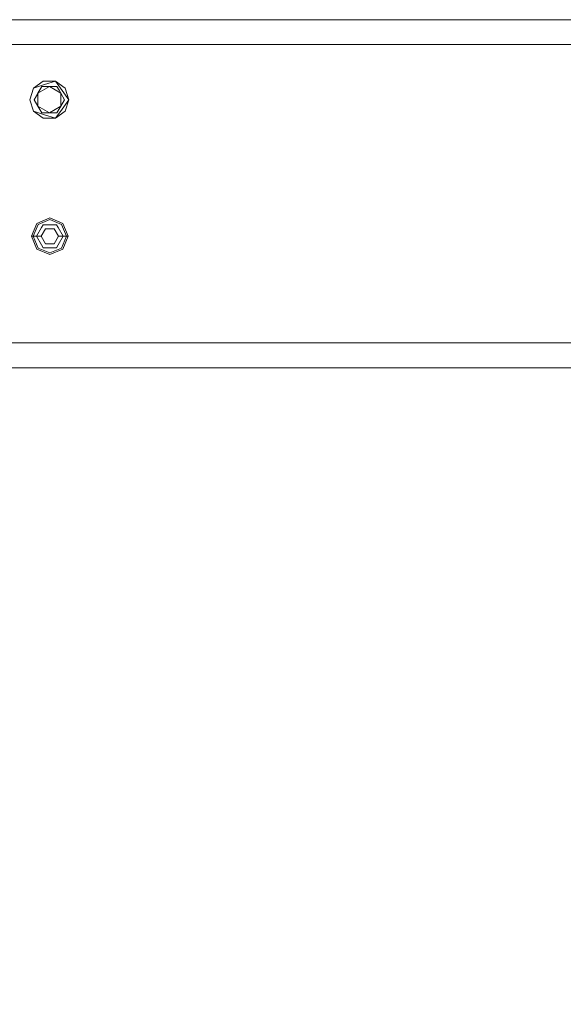
# Model space of a CAD drawing. Units: millimetres. Extents: x 483 to 9503, y -459 to 4022.
# Drawn here: x 4600 to 5086, y 421 to 1302 of the extents above; entities that cross this region are included whole.
import ezdxf

# ---------------------------------------------------------------- set-up
doc = ezdxf.new("R2010")
doc.units = ezdxf.units.MM
doc.layers.add('1', color=7, linetype='Continuous', true_color=0xffffff)
doc.styles.add('blockfont', font='simplex.shx')
doc.dimstyles.get("Standard").update_dxf_attribs({"dimtxt": 0.18, "dimasz": 0.18, "dimexe": 0.18, "dimexo": 0.0625, "dimgap": 0.09, "dimtad": 0, "dimtih": 1, "dimtoh": 1, "dimdec": 4, "dimzin": 0, "dimdsep": 46, "dimtxsty": 'Standard', "dimcen": 0.09, "dimadec": 0, "dimazin": 0, "dimtfac": 1, "dimtdec": 4, "dimtofl": 0, "dimtmove": 0, "dimatfit": 3, "dimfxl": 1, "dimtolj": 1, "dimtzin": 0, "dimarcsym": 0})

# ---------------------------------------------------------------- blocks, each defined once
blk = doc.blocks.new('_U7')
at = {"layer": '1', "color": 18, "lineweight": 13}
for p, q in [((9293.379928, 1011.112467), (9293.379928, -422.329778)), ((675.973505, 848.859104), (675.973505, -422.329778)), ((675.973505, -419.154778), (4903.870466, -419.154778)), ((9293.379928, -419.154778), (5065.482966, -419.154778))]:
    blk.add_line(p, q, dxfattribs=at)
at = {"layer": '1', "color": 18, "lineweight": 70}
for points in [[(675.973505, -419.154778), (725.973456, -405.757319), (725.973554, -432.552238)], [(9293.379928, -419.154778), (9243.379977, -432.552238), (9243.379879, -405.757319)]]:
    blk.add_solid(points, dxfattribs=at)
at = {"layer": '1', "color": 18, "linetype": 'Continuous', "lineweight": 13, "insert": (4908.107966, -458.050612), "char_height": 50, "attachment_point": 7, "line_spacing_factor": 0.903614, "style": 'blockfont'}
blk.add_mtext('\\W1.1836;OAL', dxfattribs=at)
blk = doc.blocks.new('_U8')
at = {"layer": '1', "color": 18, "lineweight": 13}
for p, q in [((9293.379928, 1280.987467), (9293.379928, 3629.766891)), ((3705, 3626.591891), (6445.623297, 3626.591891)), ((9293.379928, 3626.591891), (6552.756631, 3626.591891))]:
    blk.add_line(p, q, dxfattribs=at)
at = {"layer": '1', "color": 18, "lineweight": 70}
for points in [[(3705, 3626.591891), (3754.999951, 3639.98935), (3755.000049, 3613.194431)], [(9293.379928, 3626.591891), (9243.379977, 3613.194431), (9243.379879, 3639.98935)]]:
    blk.add_solid(points, dxfattribs=at)
at = {"layer": '1', "color": 18, "linetype": 'Continuous', "lineweight": 13, "insert": (6449.860797, 3587.696057), "char_height": 50, "attachment_point": 7, "line_spacing_factor": 0.903614, "style": 'blockfont'}
blk.add_mtext('\\W1.1484;CF', dxfattribs=at)

msp = doc.modelspace()

# ---------------------------------------------------------------- linework, layer by layer
at = {"layer": '1', "color": 18, "linetype": 'Continuous', "lineweight": 13}
for p, q in [((4523.511912, 1301.624989), (6113.468195, 1301.624989)), ((3802.70502, 1279.399984), (5822.70502, 1279.399984)), ((4620.672251, 1246.740943), (4611.922289, 1240.38375)), ((4621.70508, 1243.562347), (4611.922289, 1240.38375)), ((4615.869547, 1235.992557), (4626.080061, 1241.887456)), ((4619.273211, 1241.887456), (4617.532206, 1238.872305)), ((4617.53233, 1238.872376), (4619.273211, 1241.887456)), ((4619.273211, 1241.887456), (4622.754578, 1241.887456)), ((4620.672251, 1246.740943), (4631.487872, 1246.740943)), ((4631.487872, 1246.740943), (4621.70508, 1243.562347)), ((4622.754624, 1241.887456), (4626.080061, 1241.887456)), ((4626.080061, 1241.887456), (4636.290575, 1235.992557)), ((4629.245281, 1241.887456), (4626.080061, 1241.887456)), ((4632.886912, 1241.887456), (4629.245327, 1241.887456)), ((4637.53369, 1238.4193), (4631.487872, 1246.740943)), ((4640.237833, 1240.38375), (4631.487872, 1246.740943)), ((4632.886912, 1241.887456), (4634.707909, 1238.73362)), ((4611.922289, 1240.38375), (4608.580138, 1230.097538)), ((4612.465884, 1230.097538), (4616.580988, 1237.224942)), ((4612.465884, 1230.097538), (4615.869547, 1235.992557)), ((4615.869547, 1235.992557), (4617.532294, 1238.872315)), ((4615.869547, 1224.20252), (4615.869547, 1235.992557)), ((4617.532171, 1238.872243), (4616.580988, 1237.224942)), ((4634.707942, 1238.733563), (4636.290575, 1235.992557)), ((4636.290575, 1235.992557), (4636.290575, 1224.20252)), ((4636.290575, 1235.992557), (4639.693762, 1230.097538)), ((4637.53369, 1238.4193), (4643.579985, 1230.097538)), ((4640.237833, 1240.38375), (4643.579985, 1230.097538)), ((4611.922289, 1219.811326), (4608.580138, 1230.097538)), ((4615.869547, 1224.20252), (4612.465884, 1230.097538)), ((4612.465884, 1230.097538), (4616.580988, 1222.970134)), ((4615.869547, 1224.20252), (4619.273211, 1218.307501)), ((4615.869547, 1224.20252), (4626.080061, 1218.307501)), ((4636.290575, 1224.20252), (4626.080061, 1218.307501)), ((4636.290575, 1224.20252), (4632.886912, 1218.307501)), ((4639.693762, 1230.097538), (4636.290575, 1224.20252)), ((4637.53369, 1221.775776), (4643.579985, 1230.097538)), ((4640.237833, 1219.811326), (4643.579985, 1230.097538)), ((4621.70508, 1216.63261), (4611.922289, 1219.811326)), ((4620.672251, 1213.454014), (4611.922289, 1219.811326)), ((4619.273211, 1218.307501), (4616.580988, 1222.970134)), ((4619.273211, 1218.307501), (4626.080061, 1218.307501)), ((4621.70508, 1216.63261), (4631.487872, 1213.454014)), ((4632.886912, 1218.307501), (4626.080061, 1218.307501)), ((4637.53369, 1221.775776), (4631.487872, 1213.454014)), ((4640.237833, 1219.811326), (4631.487872, 1213.454014)), ((4620.672251, 1213.454014), (4631.487872, 1213.454014)), ((4610.157038, 1108.000046), (4614.94353, 1119.556314)), ((4611.640955, 1108.000046), (4615.993048, 1118.506914)), ((4626.500155, 1124.343163), (4614.94353, 1119.556314)), ((4615.993048, 1118.506914), (4626.500155, 1122.859007)), ((4620.594527, 1118.22868), (4619.170214, 1115.761644)), ((4620.594527, 1118.22868), (4626.500155, 1118.22868)), ((4638.056303, 1119.556314), (4626.500155, 1124.343163)), ((4626.500155, 1122.859007), (4637.006785, 1118.506914)), ((4632.405306, 1118.22868), (4626.500155, 1118.22868)), ((4632.405306, 1118.22868), (4633.829619, 1115.761644)), ((4641.358878, 1108.000046), (4637.006785, 1118.506914)), ((4642.843272, 1108.000046), (4638.056303, 1119.556314)), ((4619.170214, 1115.761644), (4614.688898, 1108.000046)), ((4622.594859, 1114.7641), (4618.689562, 1108.000046)), ((4630.405451, 1114.7641), (4622.594859, 1114.7641)), ((4630.405451, 1114.7641), (4634.310748, 1108.000046)), ((4638.310934, 1108.000046), (4633.829619, 1115.761644)), ((4610.157038, 1108.000046), (4614.94353, 1096.443659)), ((4611.640955, 1108.000046), (4610.157038, 1108.000046)), ((4615.993048, 1097.493058), (4611.640955, 1108.000046)), ((4614.688898, 1108.000046), (4611.640955, 1108.000046)), ((4614.688898, 1108.000046), (4619.170214, 1100.238329)), ((4618.689562, 1108.000046), (4614.688898, 1108.000046)), ((4618.689562, 1108.000046), (4622.594859, 1101.235872)), ((4622.594859, 1101.235872), (4630.405451, 1101.235872)), ((4630.405451, 1101.235872), (4634.310748, 1108.000046)), ((4638.310934, 1108.000046), (4633.829619, 1100.238329)), ((4634.310748, 1108.000046), (4638.310934, 1108.000046)), ((4637.006785, 1097.493058), (4641.358878, 1108.000046)), ((4642.843272, 1108.000046), (4638.056303, 1096.443659)), ((4638.310934, 1108.000046), (4641.358878, 1108.000046)), ((4641.358878, 1108.000046), (4642.843272, 1108.000046)), ((4614.94353, 1096.443659), (4626.500155, 1091.65681)), ((4626.500155, 1093.140966), (4615.993048, 1097.493058)), ((4620.594527, 1097.771412), (4619.170214, 1100.238329)), ((4620.594527, 1097.771412), (4626.500155, 1097.771412)), ((4632.405306, 1097.771412), (4626.500155, 1097.771412)), ((4637.006785, 1097.493058), (4626.500155, 1093.140966)), ((4626.500155, 1091.65681), (4638.056303, 1096.443659)), ((4632.405306, 1097.771412), (4633.829619, 1100.238329)), ((5117.752009, 1012.699984), (3833.048201, 1012.699984)), ((5352.297276, 990.475021), (3931.531668, 990.475021)), ((5167.468235, 990.475005), (4371.352221, 990.475005))]:
    msp.add_line(p, q, dxfattribs=at)

# ---------------------------------------------------------------- dimensions: what is measured, and where the dimension line sits
for base, p1, p2, text, picture, middle in [((9293.379928, 3626.591891), (3705, 3825), (9293.379928, 1146.049967), '\\C18;CF', '_U8', (6499.189964, 3626.591891)), ((675.973505, -419.154778), (9293.379928, 1279.399967), (675.973505, 850.446604), '\\C18;OAL', '_U7', (4984.676716, -419.154778))]:
    dim = msp.add_linear_dim(base=base, p1=p1, p2=p2, text=text, dimstyle='Standard', override={"dimtxt": 50, "dimasz": 50, "dimexe": 3.175, "dimexo": 1.5875, "dimgap": 1.5875, "dimtih": 1, "dimtoh": 1, "dimdec": 1, "dimlfac": 0.03937, "dimdsep": 46, "dimlunit": 2, "dimpost": '', "dimtxsty": 'blockfont', "dimsah": 1, "dimse1": 0, "dimse2": 0, "dimsd1": 0, "dimsd2": 0, "dimclrd": 18, "dimclre": 18, "dimclrt": 18, "dimtol": 0, "dimtm": -0.1, "dimtfac": 1, "dimtdec": 2, "dimtofl": 1, "dimtmove": 0, "dimlwd": 13, "dimlwe": 13}, dxfattribs=at)
    dim.commit()
    dim.dimension.update_dxf_attribs({"geometry": picture, "text_midpoint": middle, "dimtype": 160})

doc.saveas('drawing.dxf')
